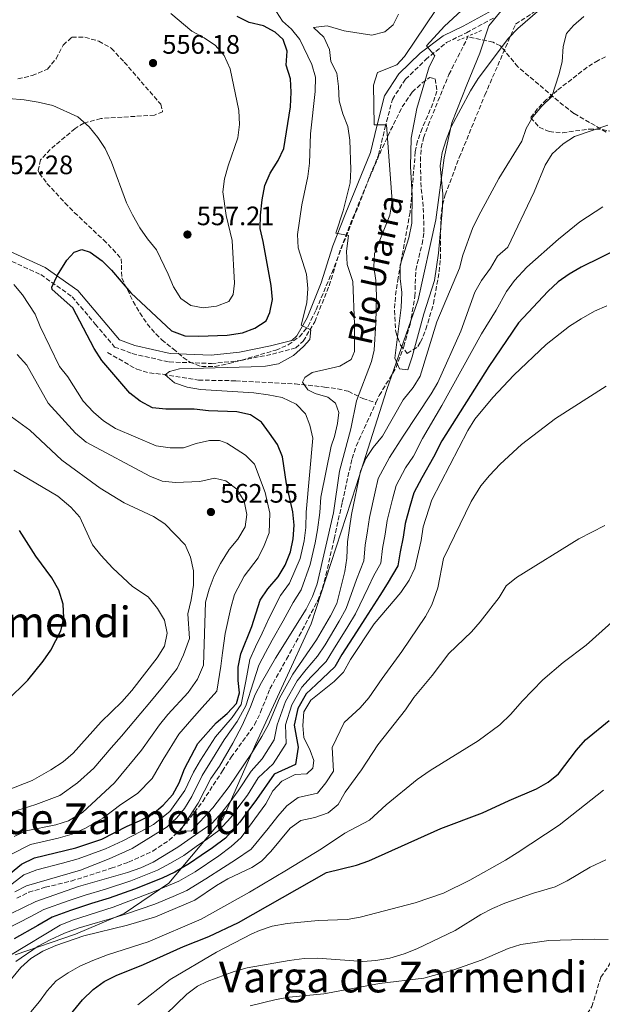
# Model space of a CAD drawing. Units: metres. Extents: x 566469 to 569906, y 4733379 to 4735726.
# Drawn here: x 568694 to 568913, y 4733967 to 4734336 of the extents above; entities that cross this region are included whole.
import ezdxf
from ezdxf.enums import TextEntityAlignment as Align

# ---------------------------------------------------------------- set-up
doc = ezdxf.new("R2010")
doc.units = ezdxf.units.M
doc.header["$MEASUREMENT"] = 0
doc.linetypes.add('DGN Style 2', pattern=[1.7399219301090239, 1.043953158065414, -0.6959687720436097])
doc.linetypes.add('DGN Style 3', pattern=[2.435890702152634, 1.739921930109024, -0.6959687720436097])
for name, color, linetype, lineweight in [('Barranco lineal', 142, 'DGN Style 3', 13), ('Camino', 7, 'DGN Style 3', 0), ('Cota de punto acotado terreno', 7, 'Continuous', 0), ('Curva de nivel directora', 30, 'Continuous', 30), ('Curva de nivel intermedia', 30, 'Continuous', 0), ('Límite de Concejo', 7, 'Continuous', 0), ('Margen derecho', 7, 'Continuous', 0), ('Pontón-alcantarilla (pasos de agua)', 1, 'DGN Style 2', 0), ('Punto acotado terreno (símbolo)', 7, 'Continuous', 0), ('Senda', 7, 'DGN Style 3', 0), ('Texto de Cauce (lineal) pequeño', 142, 'Continuous', 0), ('Texto de Área (paraje) menor', 7, 'Continuous', 0), ('Zona arbolada', 92, 'DGN Style 3', 0)]:
    doc.layers.add(name, color=color, linetype=linetype, lineweight=lineweight)
doc.styles.add('Style-Arial', font='arial.ttf')

# ---------------------------------------------------------------- blocks, each defined once
blk = doc.blocks.new('5PATER')
at = {"layer": 'Barranco lineal', "linetype": 'Continuous', "lineweight": 0}
h = blk.add_hatch(color=51, dxfattribs=at)
edge = h.paths.add_edge_path()
edge.add_ellipse((0, 0), major_axis=(-0.1095731443231308, -0.1110710700762829), ratio=0.9994222409660317, start_angle=0, end_angle=360)

msp = doc.modelspace()

# ---------------------------------------------------------------- linework, layer by layer
at = {"layer": 'Barranco lineal', "color": 142, "linetype": 'DGN Style 3', "lineweight": 13}
for points in [[(568827.8700000001, 4734192.24, 530.7200000000012), (568829.1299999999, 4734195, 530.7299999999959), (568835.4100000003, 4734205.449999999, 529.6999999999971), (568838.2699999996, 4734213.33, 529.6999999999971), (568840.7100000001, 4734221.619999999, 529.5), (568842.4699999997, 4734232.15, 528.8800000000047), (568842.8099999996, 4734242.02, 529.5), (568845.1600000003, 4734251.77, 529.1900000000023), (568845.9000000004, 4734256.279999999, 529.0899999999965), (568845.6299999999, 4734265.930000001, 529.2899999999936), (568844.8099999996, 4734273.100000001, 528.8800000000047), (568844.5300000003, 4734282.960000001, 528.0599999999977), (568844.8499999996, 4734287.930000001, 528.3999999999943), (568845.7199999997, 4734291.619999999, 528.679999999993), (568847.4699999997, 4734296.350000001, 528.6100000000006), (568855.2599999999, 4734315.430000001, 528.4400000000023), (568862.3899999997, 4734329.51, 528.6499999999943)], [(568914.2800000003, 4734293.789999999, 539.570000000007), (568902.1699999999, 4734300.850000001, 536.279999999999), (568898.2300000004, 4734303.82, 535.2899999999936), (568881.1299999999, 4734318.34, 530.9400000000023), (568874.5899999999, 4734326.15, 529.1300000000047), (568871.8300000001, 4734327.529999999, 528.8899999999994), (568862.3899999997, 4734329.51, 528.6499999999943)], [(568727.0899999999, 4734211.08, 546.8699999999953), (568738.1600000003, 4734204.810000001, 545.6399999999994), (568742.8899999997, 4734203.439999999, 545.1600000000036), (568747.9299999997, 4734202.930000001, 544.6699999999983), (568761.29, 4734200.74, 543.3800000000047), (568775.2599999999, 4734200.51, 542.1499999999943), (568797.5499999998, 4734199.300000001, 539.7299999999959), (568808.6100000005, 4734198.16, 538.8600000000006), (568813.5499999998, 4734197.439999999, 537.8399999999965), (568817.4900000002, 4734196.560000001, 536.3999999999943), (568822.9100000003, 4734193.84, 533.7299999999959), (568827.8700000001, 4734192.24, 530.7200000000012)], [(568693.0999999996, 4734006.32, 536.1900000000023), (568697.5599999996, 4734008.57, 536.0899999999965), (568703.7699999996, 4734010.460000001, 536.0599999999977), (568713.4900000002, 4734012.789999999, 536.0800000000017), (568728.5300000003, 4734017.58, 535.6999999999971), (568735.0300000003, 4734019.9, 535.5899999999965), (568744.1200000001, 4734024.060000001, 535.5), (568750.2999999998, 4734028.109999999, 535.3099999999977), (568753.9500000002, 4734031.52, 535.0800000000017), (568756.79, 4734034.76, 534.8399999999965), (568762.8499999996, 4734042.680000001, 534.070000000007), (568770.2699999996, 4734054.109999999, 533.3099999999977), (568773.5599999996, 4734059.27, 533.1999999999971), (568782.3300000001, 4734071.430000001, 533.6000000000058), (568784.5800000001, 4734076.16, 533.679999999993), (568788.0499999998, 4734084.949999999, 533.6100000000006), (568794.3099999996, 4734096.01, 532.1699999999983), (568799.0999999996, 4734104.77, 531.5800000000017), (568806.0199999996, 4734118.119999999, 531.9600000000064), (568807.8099999996, 4734122.800000001, 531.8899999999994), (568809.1200000001, 4734127.630000001, 531.7899999999936), (568812.1500000004, 4734141.100000001, 531.3500000000058), (568815.25, 4734154.949999999, 530.320000000007), (568818.9000000004, 4734171.289999999, 530.7299999999959), (568820.4500000002, 4734176.01, 530.6699999999983), (568827.8700000001, 4734192.24, 530.7200000000012)]]:
    msp.add_polyline3d(points, dxfattribs=at)
at = {"layer": 'Camino', "color": 7, "linetype": 'DGN Style 3', "lineweight": 0}
msp.add_polyline3d([(568688.9999999992, 4734246.330000001, 550.4499999999971), (568702.1099999986, 4734240.32, 550.0399999999936), (568713.85, 4734232.03, 549.0099999999948), (568722.5599999982, 4734221.790000001, 547.5700000000071), (568729.7899999992, 4734213.160000001, 546.75), (568736.4299999997, 4734210.680000001, 546.9600000000064), (568750.2899999979, 4734207.570000002, 546.1300000000048), (568766.1199999996, 4734206.990000002, 545.7200000000012), (568777.1900000006, 4734208.120000001, 545.929999999993), (568789.0399999992, 4734210.51, 545.7200000000012), (568797.8099999978, 4734212.810000002, 545.7200000000012), (568800.6099999985, 4734215.36, 545.7200000000012), (568804.9299999991, 4734222.670000002, 544.0800000000019), (568810.3000000003, 4734236.180000002, 542.0299999999991), (568814.640000001, 4734250.060000001, 540.3800000000047), (568819.2399999987, 4734261.7, 538.7400000000054), (568828.8500000001, 4734285.189999999, 536.070000000007), (568831.2399999973, 4734295.320000002, 534.6300000000048), (568834.02, 4734306.08, 533.6100000000008), (568838.9400000018, 4734313.619999999, 532.1699999999983), (568846.5399999992, 4734321.02, 530.529999999999), (568854.3700000013, 4734327.41, 529.2899999999937), (568861.8700000005, 4734331.109999999, 528.6799999999931), (568872.6000000016, 4734336.960000001, 528.8800000000047)], dxfattribs=at)
at = {"layer": 'Curva de nivel directora', "color": 30, "linetype": 'Continuous', "lineweight": 30, "flags": 128}
for points, elevation in [([(568744.0699999996, 4734190.4), (568739.4000000004, 4734192.800000001), (568735.4799999997, 4734195.91), (568724.97, 4734208.08), (568722.1499999992, 4734212.58), (568714.1799999987, 4734227.910000001), (568706.4099999992, 4734234.810000001), (568706.2900000006, 4734235.630000001), (568708.3099999991, 4734240.090000001), (568711.8499999995, 4734245.800000002), (568714.5999999987, 4734248.79), (568717.4699999987, 4734249.750000001), (568720.589999999, 4734248.760000001), (568725.1299999988, 4734245.52), (568728.6899999994, 4734242.010000001), (568735.9, 4734233.440000001), (568751.1599999996, 4734219.180000001), (568756.1299999984, 4734217.380000001), (568761.2200000002, 4734217.250000001), (568772.0499999997, 4734217.66), (568777.7299999992, 4734218.520000001), (568782.4599999988, 4734220.199999999), (568786.6099999996, 4734222.980000001), (568788.02, 4734226.150000002), (568789.0100000001, 4734231.050000002), (568788.5999999989, 4734236.210000004), (568785.5900000003, 4734252.740000002), (568784.3799999988, 4734257.600000001), (568784.5300000008, 4734262.690000001), (568785.15, 4734268.420000002), (568786.2000000007, 4734273.83), (568788.2199999989, 4734278.41), (568791.1899999996, 4734283.130000001), (568793.2500000005, 4734287.7), (568795.8099999996, 4734303.29), (568796.0599999999, 4734308.779999999), (568795.7400000005, 4734313.770000001), (568794.2299999993, 4734318.9), (568794.5499999991, 4734324.16), (568793.02, 4734328.560000001), (568790.0400000006, 4734331.300000002), (568785.6399999995, 4734333.670000001), (568780.3099999987, 4734334.930000002), (568775.8099999991, 4734337.16)], 550.0000000000001), ([(568919.349999998, 4734250.27), (568904.9400000002, 4734243.07), (568900.349999999, 4734240.52), (568896.2699999998, 4734237.630000002), (568892.3299999991, 4734234.02), (568881.35, 4734222.27), (568870.1699999997, 4734205.810000001), (568852.6399999991, 4734177.970000001), (568849.4099999992, 4734171.79), (568845.0700000008, 4734164.070000002), (568842.1399999983, 4734158.5), (568840.5899999992, 4734153.28), (568838.8500000002, 4734146.900000001), (568838.0799999991, 4734141.800000001), (568836.9799999994, 4734136.310000001), (568836.11, 4734131.109999999), (568832.1200000001, 4734124.270000001), (568829.2799999992, 4734119.920000001), (568823.7000000002, 4734111.189999999), (568820.6, 4734106.270000001), (568815.0999999992, 4734097.800000001), (568812.4900000007, 4734093.17), (568805.459999999, 4734086.570000002), (568801.7199999995, 4734083.08), (568798.5299999998, 4734077.600000001), (568797.1900000009, 4734071.300000001), (568798.6999999997, 4734063.070000002), (568797.6699999992, 4734056.58), (568789.73, 4734052.850000001), (568783.0899999992, 4734043.390000002), (568779.8100000002, 4734038.970000001), (568776.8199999996, 4734034.920000001), (568771.4199999992, 4734028.91), (568766.5800000001, 4734025.300000001), (568762.2999999998, 4734022.37), (568757.8699999996, 4734019.320000002), (568752.3499999987, 4734016.17), (568747.5999999989, 4734013.83), (568737.23, 4734009.690000001), (568727.7999999997, 4734006.390000002), (568721.1399999988, 4734004.350000001), (568713.2099999984, 4734001.800000003), (568706.3399999997, 4733999.230000001), (568700.9500000008, 4733996.150000001), (568692.0700000003, 4733991.17)], 550.0000000000001), ([(568690.7200000003, 4734015.780000002), (568694.7999999997, 4734019.189999999), (568699.7100000002, 4734021.490000002), (568715.2600000004, 4734025.310000001), (568725.0199999993, 4734028.570000002), (568734.4600000005, 4734033.440000001), (568739.1799999991, 4734035.390000001), (568743.8300000004, 4734037.810000001), (568747.97, 4734041.289999999), (568751.629999999, 4734045.230000001), (568753.9600000003, 4734049.65), (568756.0700000003, 4734054.850000001), (568761.0500000003, 4734064.420000001), (568767.9399999991, 4734072.190000001), (568771.9800000003, 4734075.630000004), (568775.5099999997, 4734079.430000001), (568776.6799999987, 4734083.370000001), (568776.2099999993, 4734088), (568776.1899999991, 4734093), (568777.1399999991, 4734098.100000001), (568781.2299999995, 4734108.34), (568784.3599999987, 4734118.210000001), (568787.3099999992, 4734122.490000002), (568791.2099999996, 4734127.000000002), (568793.8200000003, 4734131.26), (568795.7600000004, 4734136.26), (568796.8600000001, 4734141.240000002), (568797.1299999984, 4734146.289999999), (568796.65, 4734151.330000001), (568794.2699999996, 4734161.83), (568792.8599999992, 4734171.92), (568790.8899999999, 4734176.630000002), (568787.9399999996, 4734180.9), (568784.8700000006, 4734184.920000002), (568780.749999999, 4734187.77), (568775.6699999984, 4734188.84), (568765.0899999993, 4734189.220000003), (568759.6100000008, 4734189.87), (568749.0400000006, 4734189.91), (568744.0699999996, 4734190.4)], 550.0000000000001), ([(568689.3899999983, 4734080.42), (568697.2000000001, 4734088.230000001), (568702.9899999992, 4734095.330000001), (568705.8300000001, 4734099.420000002), (568709.61, 4734106.630000004), (568710.7299999996, 4734111.5), (568710.4900000005, 4734116.699999999), (568708.9100000003, 4734121.99), (568706.219999999, 4734126.59), (568700.2099999987, 4734134.710000001), (568694.1400000001, 4734144.300000002)], 575.0000000000002), ([(568710.3999999989, 4733959.270000001), (568717.7100000001, 4733968.279999999), (568721.7800000004, 4733972.160000001), (568725.8699999985, 4733975.100000001), (568730.339999999, 4733977.350000001), (568740.5999999985, 4733981.460000002), (568755.659999999, 4733988.199999999), (568765.1899999998, 4733992.050000003), (568776.2800000008, 4733997.260000001), (568809.2899999999, 4734015.950000001), (568820.5199999996, 4734018.7), (568825.2400000002, 4734020.350000001), (568852.1699999997, 4734032.520000001), (568867.9000000008, 4734038.340000001), (568877.8699999999, 4734043.07), (568888.1099999992, 4734047.4), (568892.4799999989, 4734049.939999999), (568896.3700000005, 4734053.080000003), (568903.19, 4734061.960000002), (568906.4800000001, 4734065.720000002), (568915.4000000008, 4734073.070000002)], 575.0000000000001)]:
    msp.add_lwpolyline(points, dxfattribs=dict(at, elevation=elevation))
at = {"layer": 'Curva de nivel intermedia', "color": 30, "linetype": 'Continuous', "lineweight": 0, "flags": 128}
for points, elevation in [([(568867.8400000005, 4734346.76), (568853.5599999999, 4734333.579999999), (568846.8400000011, 4734326.21), (568849.9099999999, 4734322.390000001), (568847.8100000012, 4734318.289999999), (568843.2600000004, 4734302.609999998), (568841.0700000019, 4734291.509999999), (568840.7800000014, 4734280.930000001)], 530.0000000000001), ([(568840.7800000014, 4734280.930000001), (568841.4200000007, 4734270.130000001), (568841.3800000005, 4734259.609999998), (568840.2500000016, 4734254.119999998), (568836.9700000006, 4734243.820000002), (568836.9800000016, 4734238.820000002), (568837.6000000008, 4734233.579999999), (568837.3500000006, 4734227.989999999), (568834.9200000007, 4734208.999999999), (568836.6500000008, 4734204.940000001), (568839.8300000015, 4734204.56), (568841.4400000008, 4734209.449999998), (568845.8300000007, 4734225.67), (568849.8000000004, 4734238.180000001), (568851.3899999995, 4734248.439999999), (568852.8400000002, 4734265.509999999), (568852.980000001, 4734270.569999999), (568852.0199999999, 4734281.17), (568852.7500000009, 4734286.140000001), (568854.1600000013, 4734290.939999999), (568856.0499999999, 4734295.769999999), (568863.3400000011, 4734309.31), (568866.1700000009, 4734313.960000001), (568877.6600000019, 4734329.050000001), (568881.0599999994, 4734332.689999999), (568893.9500000019, 4734343.899999999)], 530.0000000000001), ([(568689.7700000004, 4734010.460000001), (568695.7800000008, 4734015.119999999), (568700.64, 4734016.960000001), (568710.3000000005, 4734019.55), (568716.1499999999, 4734021.119999998), (568726.3899999993, 4734024.850000001), (568732.9299999995, 4734027.92), (568739.9200000011, 4734031.499999999), (568744.3700000015, 4734034.029999999), (568750.5800000007, 4734038.890000001), (568756.2000000001, 4734046.79), (568759.3499999993, 4734053.640000001), (568761.9700000011, 4734058.17), (568767.6399999995, 4734066.96), (568773.8600000001, 4734074.159999999), (568777.2599999999, 4734078.999999999), (568779.0900000005, 4734087.749999999), (568780.55, 4734095.92), (568782.7300000016, 4734100.640000001), (568785.1100000021, 4734105.79), (568787.8800000014, 4734111.8), (568792.0800000012, 4734119.909999999), (568795.480000001, 4734124.529999999), (568799.490000001, 4734133.880000002), (568800.9600000017, 4734140.449999998), (568801.5100000015, 4734145.449999998), (568801.7400000017, 4734151.199999999), (568804.1900000015, 4734178.999999999), (568803.0400000004, 4734183.869999999), (568801.44, 4734188.08), (568797.9900000012, 4734191.689999999), (568792.7200000006, 4734194.17), (568787.3700000017, 4734195.230000001), (568782.1000000013, 4734195.949999998), (568762.0700000017, 4734197.210000001), (568756.9900000012, 4734198.140000001), (568752.2600000015, 4734199.679999999), (568748.7900000003, 4734202.689999999), (568750.3700000006, 4734204.02), (568754.1799999994, 4734204.929999999), (568781.0900000009, 4734205.689999999), (568786.4000000017, 4734206.04), (568791.3300000003, 4734206.8), (568796.9900000021, 4734210.039999999), (568800.7400000005, 4734213.390000002), (568803.0100000014, 4734216), (568803.4500000017, 4734219.649999999), (568799.8300000007, 4734221.359999999), (568801.9600000008, 4734229.699999999), (568802.2800000005, 4734235.100000001), (568801.8500000013, 4734240.54), (568798.6799999997, 4734250.350000001), (568798.4900000019, 4734255.350000001), (568800.0499999997, 4734266.539999999), (568802.3000000005, 4734277.179999999), (568802.9700000011, 4734282.13), (568803.3399999999, 4734293.100000001), (568805.1100000002, 4734309.039999999), (568805.230000001, 4734314.359999998), (568803.7900000014, 4734319.140000001), (568799.3099999998, 4734328.53), (568796.1200000002, 4734332.380000001), (568792.8600000015, 4734335.42), (568789.4100000003, 4734340.640000001)], 545), ([(568781.12, 4734060.65), (568772.7900000017, 4734048.300000001), (568766.6200000005, 4734040.24), (568758.5100000012, 4734031.529999998), (568754.3400000003, 4734031.619999999), (568761.1900000012, 4734042.029999998), (568765.9200000007, 4734051.220000001), (568769.1399999994, 4734055.930000001), (568774.1900000009, 4734064.56), (568777.6100000007, 4734071.220000001), (568780.7700000014, 4734078.140000001), (568782.5100000004, 4734082.83), (568784.8600000016, 4734087.26), (568790.2199999995, 4734096.449999998), (568801.620000001, 4734114.75), (568804.0400000018, 4734119.599999999), (568805.8400000011, 4734124.259999999), (568811.9100000019, 4734150.92), (568814.1800000005, 4734166.529999998), (568818.5000000012, 4734182.480000001), (568820.5599999997, 4734192.970000001), (568826.2300000004, 4734207.720000001), (568827.1600000003, 4734212.01), (568827.8100000006, 4734222.260000001), (568828.060000001, 4734232.380000001), (568827.7700000005, 4734238.15), (568827.0199999994, 4734243.249999999), (568827.3300000001, 4734248.24), (568833.030000002, 4734262.67), (568833.9999999999, 4734267.930000001), (568831.7900000016, 4734296.569999999), (568827.1400000001, 4734296.5), (568826.9300000002, 4734311.38), (568828.4000000008, 4734316.17), (568835.6699999997, 4734319.029999998), (568838.610000001, 4734322.140000001), (568850.4300000007, 4734339.779999999)], 535), ([(568689.9500000014, 4734306.369999998), (568695.8700000001, 4734305.960000001), (568701.1500000019, 4734305.099999999), (568706.57, 4734303.769999999), (568716.0499999993, 4734299.52), (568720.1900000012, 4734295.74), (568723.5400000017, 4734291.789999999), (568726.3100000012, 4734287.630000001), (568728.6900000017, 4734282.470000001), (568734.3200000019, 4734267.319999999), (568736.47, 4734262.8), (568739.2400000016, 4734257.930000001), (568742.1299999994, 4734253.709999999), (568745.5200000004, 4734249.659999999), (568749.9500000004, 4734240.49), (568751.8400000014, 4734235.689999999), (568754.5900000005, 4734231.330000001), (568758.3600000015, 4734228.74), (568762.9700000003, 4734227.929999999), (568768.0000000016, 4734228.470000001), (568772.6399999997, 4734230.31), (568774.3400000007, 4734232.890000001), (568774.8200000012, 4734237.149999999), (568773.9699999996, 4734253.15), (568771.6100000015, 4734262.55), (568770.4300000013, 4734271.359999998), (568771.0900000007, 4734276.32), (568772.4299999997, 4734281.180000001), (568776.0500000007, 4734291.720000001), (568776.6400000007, 4734296.679999999), (568776.4400000017, 4734301.96), (568773.1700000018, 4734317.56), (568770.940000001, 4734322.539999999), (568767.7000000001, 4734326.349999999), (568763.4400000019, 4734329.189999999), (568758.7999999995, 4734331.67), (568750.8400000001, 4734338.34)], 555.0000000000001), ([(568905.8499999997, 4734337.23), (568901.9699999995, 4734333.82), (568899.3299999997, 4734330.81), (568898.0800000003, 4734325.970000001), (568897.7300000016, 4734320.220000001), (568896.5600000004, 4734315.349999999), (568893.8300000012, 4734307.199999999), (568890.1000000007, 4734303.529999999), (568886.6800000009, 4734299.49), (568884.1900000009, 4734295.119999998), (568882.5900000005, 4734290.390000001), (568873.9600000004, 4734276.339999998), (568866.3499999996, 4734262.220000001), (568864.0899999999, 4734257.689999998), (568860.450000001, 4734247.649999999), (568859.2199999995, 4734242.810000001), (568850.7000000011, 4734222.640000001), (568844.4000000001, 4734202.26), (568841.860000001, 4734198.02), (568838.05, 4734193.33), (568830.360000001, 4734179.779999998), (568826.8400000005, 4734175.51), (568824.1100000015, 4734171.32), (568822.0300000005, 4734166.529999998), (568818.6599999998, 4734150.369999998), (568817.2000000003, 4734140.029999998), (568816.9700000001, 4734133.899999999), (568816.1299999997, 4734128.970000001), (568813.1500000001, 4734116.95), (568810.8500000001, 4734112.27), (568805.5999999996, 4734103.269999999), (568796.65, 4734090.439999999), (568791.67, 4734081.369999998), (568787.5199999993, 4734071.539999997), (568785.0800000008, 4734067.080000001), (568781.12, 4734060.65)], 535), ([(568836.290000001, 4734338.119999999), (568834.3200000017, 4734334.100000001), (568831.2300000004, 4734331.449999999), (568826.350000001, 4734330.170000001), (568816, 4734331.829999999), (568809.5700000017, 4734333.669999998), (568804.4100000006, 4734333.060000001), (568808.3300000011, 4734329.46), (568810.4800000013, 4734324.810000001), (568810.9400000018, 4734320.239999999), (568813.2199999995, 4734315.930000001), (568813.8300000018, 4734310.970000001), (568814.0199999996, 4734305.519999999), (568815.400000001, 4734300.710000001), (568817.35, 4734295.850000001), (568818.100000001, 4734290.82), (568818.480000001, 4734279.800000001), (568818.2100000005, 4734274.800000001), (568815.5500000007, 4734264.289999999), (568812.8200000017, 4734255.869999998), (568817.6300000016, 4734254.99), (568816.7599999999, 4734249.13), (568817.1199999999, 4734244.140000001), (568819.2499999999, 4734237.730000001), (568819.7700000008, 4734221.789999999), (568819.8600000001, 4734211.489999999), (568818.6300000009, 4734208.51), (568814.3600000016, 4734205.949999998), (568803.9900000005, 4734203.579999999), (568801.1500000017, 4734201.75), (568800.2500000009, 4734199.970000002), (568802.2900000016, 4734197.13), (568805.0800000011, 4734195.769999999), (568809.7700000005, 4734194.31), (568812.7300000021, 4734192.11), (568813.9000000011, 4734188.569999999), (568813.4899999999, 4734184.48), (568812.3400000011, 4734179.57), (568811.0300000012, 4734175.970000001), (568807.2000000001, 4734156.859999999)], 540.0000000000001), ([(568700.2100000009, 4734005.119999999), (568716.2800000019, 4734010.689999999), (568734.5800000012, 4734016.020000001), (568739.6600000019, 4734017.789999999), (568744.2300000006, 4734019.82), (568753.5600000002, 4734025.539999997), (568765.1200000006, 4734033.67), (568766.4200000014, 4734034.539999999), (568770.02, 4734038.470000001), (568773.1000000001, 4734042.539999999), (568776.2200000006, 4734046.66), (568781.0199999994, 4734054.039999999), (568785.2300000004, 4734058.689999999), (568789.6200000005, 4734065.739999999), (568790.7400000002, 4734071.459999999), (568793.9500000001, 4734080.109999999), (568798.3399999999, 4734087.98), (568801.7400000017, 4734092.230000001), (568805.9900000008, 4734097.169999998), (568808.7600000004, 4734101.449999999), (568814.1000000001, 4734110.269999999), (568816.6700000005, 4734115.03), (568820.5100000006, 4734125.949999998), (568823.3499999993, 4734132.970000001), (568823.7900000018, 4734138.789999997), (568824.6700000003, 4734144.21), (568825.39, 4734149.21), (568827.5400000003, 4734158.849999999), (568828.7300000016, 4734163.849999999), (568832.9200000003, 4734171.699999998), (568838.1200000015, 4734179.77), (568848.6100000013, 4734195.560000001), (568851.1300000004, 4734199.890000001), (568859.7699999993, 4734219.16), (568865.0100000009, 4734233.710000001), (568867.4699999995, 4734238.07), (568870.8200000001, 4734242.699999999), (568873.5200000001, 4734247.279999998), (568877.2999999998, 4734250.58), (568887.2500000009, 4734271.430000001), (568891.3400000012, 4734281.449999998), (568894.0400000013, 4734285.65), (568898.1200000006, 4734289.45), (568902.3600000007, 4734292.099999999), (568914.8900000011, 4734296.449999998)], 540.0000000000001), ([(568830.3800000012, 4734137.55), (568831.3700000013, 4734143.01), (568832.1200000001, 4734148.05), (568834.0700000015, 4734156.060000001), (568835.4400000017, 4734161.169999998), (568839, 4734167.880000001), (568841.9100000003, 4734172.239999999), (568845.3800000014, 4734178.869999999), (568852.5700000019, 4734191.189999999), (568867.4400000004, 4734218.069999999), (568873.0400000018, 4734226.980000001), (568876.8900000008, 4734234.02), (568879.8500000001, 4734238.07), (568884.5100000005, 4734243.119999999), (568896.3300000002, 4734253.619999997), (568904.3800000013, 4734260.16), (568913.0200000004, 4734265.8)], 545), ([(568691.1600000006, 4734022.929999999), (568698.1800000013, 4734026.57), (568708.5800000017, 4734028.880000002), (568713.8800000013, 4734030.33), (568718.8500000001, 4734032.679999999), (568725.4200000014, 4734036.359999998), (568732.1200000005, 4734041.51), (568738.4000000012, 4734045.619999998), (568743.8900000008, 4734051.26), (568748.0100000004, 4734058.350000001), (568753.8600000021, 4734067.939999999), (568758.7900000005, 4734073.59), (568762.6600000019, 4734077.859999998), (568768.1900000017, 4734083.999999999), (568769.6700000013, 4734093.369999998), (568770.2300000002, 4734098.42), (568771.3299999998, 4734105.74), (568773.3500000006, 4734115.289999999), (568774.8300000002, 4734120.249999999), (568778.4300000012, 4734127.25), (568783.6500000001, 4734134.050000001), (568785.9300000002, 4734138.680000001), (568787.820000001, 4734143.499999999), (568788.0600000002, 4734150.84), (568786.3300000002, 4734158.569999999), (568782.3200000003, 4734169.159999999), (568778.8800000004, 4734172.65), (568771.9500000012, 4734177.069999999), (568769.2100000009, 4734178.149999999), (568765.4400000002, 4734178.039999999), (568760.4300000012, 4734176.96), (568755.6900000003, 4734175.34), (568750.6900000002, 4734175.289999999), (568745.3700000005, 4734176.130000001), (568730.110000001, 4734182.57), (568725.5800000002, 4734185.470000001), (568721.8200000006, 4734188.76), (568717.9500000015, 4734192.84), (568712.1900000015, 4734201.929999999), (568709.1300000015, 4734205.880000001), (568701.9000000008, 4734220.890000001), (568699.9500000017, 4734225.550000001), (568695.28, 4734232.810000001), (568691.9699999997, 4734236.57)], 555.0000000000001), ([(568768.9400000004, 4734022.259999999), (568773.5499999995, 4734025.759999999), (568777.2599999999, 4734029.109999999), (568786.5300000013, 4734041.759999998), (568789.1199999996, 4734046.66), (568792.5900000009, 4734050.25), (568797.5700000009, 4734052.829999999), (568801.8700000015, 4734053.079999999), (568804.2300000017, 4734055.17), (568804.5600000003, 4734057.999999999), (568803.2400000015, 4734061.740000002), (568800.8099999997, 4734066.649999999), (568800.4200000007, 4734071.220000001), (568800.8099999997, 4734076.350000001), (568803.4100000014, 4734080.619999999), (568812.2000000002, 4734087.630000001), (568815.7400000007, 4734091.179999998), (568818.2599999999, 4734095.98), (568827.2200000006, 4734109.27), (568837.1800000005, 4734121.060000001), (568840.3600000013, 4734125.66), (568842.4900000015, 4734130.189999999), (568844.7900000013, 4734140.600000001), (568845.5900000016, 4734145.739999999), (568848.8500000006, 4734155.819999999), (568862.4100000013, 4734181.890000001), (568865.0199999998, 4734186.16), (568871.6800000005, 4734194.27), (568879.610000001, 4734202.630000001), (568891.7999999995, 4734214.149999999), (568900.5000000009, 4734220.939999999), (568904.8600000018, 4734223.749999999), (568909.9000000021, 4734226.59), (568914.4500000008, 4734228.680000001)], 555.0000000000001), ([(568692.0999999995, 4734029.539999999), (568696.6400000014, 4734031.66), (568707.7400000012, 4734033.890000001), (568712.510000001, 4734035.350000001), (568717.7100000001, 4734038.470000001), (568729.7800000003, 4734049.590000001), (568739.9400000012, 4734061.859999999), (568746.6700000013, 4734071.470000001), (568749.8299999997, 4734075.34), (568757.3800000001, 4734083.539999999), (568760.8700000015, 4734088.569999999), (568763.1500000014, 4734093.749999999), (568763.9600000004, 4734117.470000001), (568765.3100000005, 4734122.279999998), (568767.2100000004, 4734127.300000001), (568769.5400000017, 4734131.999999999), (568772.8299999997, 4734137.240000002), (568776.0900000008, 4734141.099999999), (568778.790000001, 4734145.759999999), (568779.4600000015, 4734150.359999999), (568778.3799999997, 4734155.31), (568775.7000000019, 4734159.81), (568771.5700000012, 4734162.930000001), (568767.2300000006, 4734164.019999999), (568761.8100000003, 4734162.720000001), (568752.6000000013, 4734162.390000001), (568747.6200000013, 4734162.850000001), (568742.980000001, 4734164.760000001), (568719.0900000016, 4734177.449999999), (568715.1200000017, 4734180.8), (568704.8100000009, 4734192.159999999), (568696.8300000012, 4734206.34), (568693.2100000003, 4734210.409999999)], 560), ([(568692.6900000017, 4733982.66), (568701.0800000004, 4733988.349999999), (568705.6600000003, 4733990.699999998), (568710.9500000009, 4733993.26), (568716.1400000011, 4733995.180000001), (568723.3400000005, 4733997.289999999), (568728.5799999998, 4733998.789999999), (568734.2400000015, 4734000.510000001), (568744.8899999999, 4734004.149999999), (568751.8000000011, 4734007.06), (568756.8600000015, 4734009.189999999), (568764.0000000007, 4734013.640000001), (568770.6100000001, 4734017.92), (568775.1800000012, 4734020.739999998), (568781.1, 4734024.710000001), (568787.3899999997, 4734032.470000002), (568791.0900000011, 4734037.179999999), (568794.4300000005, 4734041.07), (568798.6500000005, 4734044.15), (568805.8800000013, 4734045.730000001), (568809.0700000009, 4734049.590000001), (568811.9000000006, 4734054.060000001), (568811.4600000003, 4734062.880000001), (568815.990000001, 4734072.289999999), (568821.9299999999, 4734077.749999999), (568825.2600000004, 4734081.48), (568830.1599999998, 4734088.84), (568837.6000000008, 4734098.890000001), (568846.4499999998, 4734112.06), (568848.79, 4734116.470000001), (568851.060000001, 4734122.830000001), (568853.2500000015, 4734133.869999998), (568863.6600000008, 4734155.149999999), (568867.2200000014, 4734161.119999999), (568870.4500000012, 4734164.939999999), (568874.4299999998, 4734169.180000001), (568882.5400000013, 4734176.630000002), (568895.2900000007, 4734186.390000001), (568914.2400000007, 4734198.529999999)], 560), ([(568693.1000000008, 4734039.250000001), (568700.2100000009, 4734041.550000001), (568709.2099999997, 4734044.930000001), (568715.9199999997, 4734049.699999998), (568722.0199999996, 4734055.189999999), (568728.5400000018, 4734062.76), (568732.3300000004, 4734067.17), (568739.5900000003, 4734075.789999999), (568743.0300000003, 4734079.789999999), (568747.8000000002, 4734085.579999999), (568753.3300000001, 4734092.529999998), (568755.6800000013, 4734097.630000001), (568757.8400000005, 4734103.779999998), (568757.3200000019, 4734113.009999999), (568758.5800000004, 4734118.289999999), (568759.440000001, 4734123.77), (568759.4600000011, 4734129.17), (568758.2499999997, 4734134.319999999), (568756.2500000015, 4734138.899999999), (568748.6500000019, 4734146.850000001), (568744.4400000006, 4734149.539999999), (568733.4400000013, 4734154.74), (568724.3500000008, 4734160.220000001), (568709.9600000008, 4734170.689999998), (568698.0000000002, 4734181.980000001), (568689.7700000004, 4734187.99)], 565.0000000000001), ([(568689.5500000013, 4734046.850000001), (568698.8800000009, 4734050.470000001), (568705.9000000017, 4734054.51), (568710.4600000014, 4734057.529999999), (568714.2600000012, 4734060.789999999), (568724.7100000007, 4734072.480000001), (568732.5100000015, 4734080.099999999), (568736.2400000021, 4734084.24), (568745.7900000007, 4734096.5), (568748.4900000008, 4734100.949999998), (568749.500000001, 4734105.820000002), (568748.5500000011, 4734110.710000002), (568745.8700000012, 4734115.079999999), (568742.3799999999, 4734119.429999999), (568736.4800000011, 4734123.369999999), (568729.1900000002, 4734130.199999998), (568724.5800000011, 4734135.019999999), (568721.5200000011, 4734138.98), (568716.6999999998, 4734149.34), (568713.4299999997, 4734153.109999998), (568708.5300000003, 4734157.25), (568691.9699999997, 4734167.020000001)], 570.0000000000001), ([(568807.2000000001, 4734156.859999999), (568806.8300000012, 4734151.060000001), (568805.9000000014, 4734144.609999998), (568805.060000001, 4734139.670000001), (568803.2200000014, 4734131.51), (568799.7600000014, 4734122.06), (568796.8500000011, 4734117.33), (568793.0100000012, 4734110.49), (568788.9800000011, 4734103.239999999), (568786.470000001, 4734098.55), (568783.9600000009, 4734093.749999999), (568781.9699999995, 4734087.510000001), (568779.01, 4734078.569999999), (568775.730000001, 4734072.689999999), (568770.9200000009, 4734065.76), (568765.5499999997, 4734057.05), (568762.6399999995, 4734052.429999999), (568758.7400000015, 4734044.499999999), (568756.0500000002, 4734040.010000001), (568753.1800000002, 4734036.49), (568749.51, 4734033.100000001), (568736.4100000019, 4734024.99), (568727.7500000006, 4734021.140000001), (568717.0500000007, 4734016.930000001), (568696.7599999999, 4734011.039999999), (568692.3000000007, 4734008.800000001)], 540.0000000000001), ([(568691.1300000015, 4733976.070000002), (568694.6400000008, 4733980.34), (568698.2999999998, 4733983.74), (568702.8600000018, 4733986.529999999), (568707.7400000012, 4733988.65), (568718.250000001, 4733992.180000001), (568734.5900000002, 4733996.270000001), (568745.1000000001, 4733999.429999999), (568759.8400000011, 4734005.58), (568767.9700000006, 4734011.08), (568772.290000001, 4734013.579999999), (568781.3500000002, 4734017.9), (568784.9500000011, 4734020.31), (568788.4100000011, 4734023.92), (568795.6399999997, 4734032.599999999), (568799.7400000013, 4734035.48), (568804.9600000004, 4734036.630000001), (568809.8900000012, 4734038.380000001), (568813.7500000015, 4734041.56), (568816.2700000005, 4734046.099999999), (568822.4999999999, 4734054.529999998), (568828.5599999995, 4734063.949999999), (568838.9599999997, 4734077.039999999), (568842.0599999999, 4734081.699999999), (568848.9700000011, 4734089.970000002), (568855.2300000018, 4734098.119999998), (568863.73, 4734106.279999999), (568866.9800000022, 4734110.079999999), (568874.1300000004, 4734119.23), (568876.7000000008, 4734123.609999998), (568880.6100000001, 4734126.74), (568903.9499999998, 4734141.210000001), (568913.7700000014, 4734146.199999999)], 565.0000000000001), ([(568689.1199999999, 4733994.759999999), (568698.3300000011, 4733999.550000002), (568703.280000002, 4734002.17), (568712.3800000014, 4734005.42), (568718.7100000015, 4734007.52), (568726.3899999993, 4734009.8), (568735.9100000013, 4734012.859999999), (568745.9100000014, 4734016.82), (568750.8300000011, 4734019.55), (568755.7199999995, 4734022.429999999), (568760.4400000002, 4734025.720000001), (568764.6199999999, 4734028.619999997), (568768.9200000004, 4734031.720000001), (568773.4199999998, 4734036.689999999), (568776.4599999996, 4734040.75), (568779.6600000004, 4734045.029999998), (568783.7199999995, 4734051.58), (568789.3400000011, 4734056.740000002), (568794.16, 4734064.41), (568793.97, 4734071.380000001), (568796.240000001, 4734078.859999998), (568800.0300000019, 4734085.53), (568803.5999999992, 4734089.399999999), (568809.2400000008, 4734095.17), (568811.9299999997, 4734099.619999998), (568817.35, 4734108.269999999), (568820.1900000009, 4734113.109999999), (568824.9000000005, 4734122.940000001), (568827.0700000008, 4734127.48), (568829.7300000007, 4734132.039999999), (568830.3800000012, 4734137.55)], 545), ([(568698.3600000001, 4733963.750000001), (568701.6000000011, 4733967.57), (568704.4700000011, 4733971.660000001), (568707.9000000021, 4733975.3), (568712.3600000013, 4733978.409999999), (568716.7300000011, 4733980.84), (568721.5800000015, 4733982.970000001), (568727.1100000013, 4733985.09), (568742.390000001, 4733989.96), (568762.2200000016, 4733998.53), (568780.4200000004, 4734008.609999998), (568794.35, 4734016.890000001), (568807.4700000006, 4734024.880000001), (568816.180000001, 4734030.819999999), (568825.4300000002, 4734035.609999999), (568831.6999999998, 4734041.42), (568843.3300000017, 4734050.92), (568848.170000001, 4734054.269999999), (568866.1700000009, 4734065.409999999), (568874.3600000006, 4734071.41), (568878.4599999998, 4734075.349999999), (568882.7200000001, 4734080.289999999), (568890.4400000004, 4734088.310000001), (568898.1600000008, 4734094.770000001), (568906.7700000008, 4734101.289999999), (568918.7400000001, 4734111.999999999)], 570.0000000000001), ([(568487.0700000008, 4734078.909999999), (568500.8100000004, 4734071.48), (568519.5500000002, 4734065.82), (568523.8100000004, 4734064.01), (568533.4700000009, 4734059.119999999), (568537.4000000003, 4734056.019999999), (568541.1700000011, 4734052.239999999), (568544.610000001, 4734048.609999999), (568551.2400000006, 4734040.050000001), (568559.3400000008, 4734032.399999999), (568570.3600000005, 4734020.640000001), (568574.3700000002, 4734017.25), (568583.2200000016, 4734011.460000001), (568602.7700000004, 4734001.619999999), (568621.7000000002, 4733993.349999999), (568637.3900000011, 4733988.51), (568642.4500000017, 4733987.359999998), (568647.8600000007, 4733986.640000001), (568663.5600000006, 4733986.920000001), (568669.2000000001, 4733988.409999999), (568674.8100000003, 4733990.77), (568679.2000000002, 4733993.149999999), (568686.1800000007, 4733998.349999999), (568700.2100000009, 4734005.119999999)], 540.0000000000001), ([(568738.4500000004, 4733966.31), (568750.6100000021, 4733975.87), (568767.9800000016, 4733986.08), (568781.2699999998, 4733993), (568784.1100000007, 4733994.27), (568788.8600000005, 4733995.820000002), (568794.6000000003, 4733996.919999998), (568806.1500000019, 4733997.989999999), (568817.0500000005, 4733998.430000001), (568821.9700000002, 4733999.300000001), (568842.5899999997, 4734004.679999999), (568853.2400000005, 4734008.189999999), (568863.130000001, 4734013.180000001), (568876.4500000004, 4734020.569999998), (568880.9000000008, 4734023.390000001), (568896.650000002, 4734033.720000001), (568913.2300000003, 4734046.91)], 580.0000000000001), ([(568690.7400000005, 4733984.989999999), (568709.4100000008, 4733996.279999999), (568714.0399999999, 4733998.179999999), (568729.2100000001, 4734002.970000002), (568744.690000001, 4734008.859999998), (568753.8799999999, 4734012.8), (568760.0300000011, 4734016.21), (568768.9400000004, 4734022.259999999)], 555.0000000000001), ([(568748.9800000003, 4733962.749999999), (568756.9300000009, 4733970.390000002), (568760.9500000019, 4733973.349999999), (568764.5900000008, 4733975.15), (568774.7200000007, 4733978.869999999), (568779.5300000008, 4733980.239999999), (568795.3400000002, 4733982.949999998), (568800.9100000003, 4733983.78), (568805.9100000004, 4733983.859999998), (568822.8900000011, 4733982.649999999), (568827.870000001, 4733983.020000001), (568833.1200000015, 4733983.92), (568838.4200000011, 4733985.439999999), (568843.2500000013, 4733987.42), (568857.5400000009, 4733994.25), (568867.1699999999, 4734000.189999999), (568871.6100000013, 4734002.539999997), (568876.2200000002, 4734004.470000001), (568887.0099999994, 4734008.220000001), (568895.1499999999, 4734010.67), (568899.6400000005, 4734012.84), (568908.2300000002, 4734018.019999999), (568914.0900000009, 4734020.73)], 585), ([(568780.6399999994, 4733965.939999999), (568790.3700000015, 4733968.390000001), (568795.290000001, 4733969.210000001), (568808.2500000006, 4733970.480000001), (568829.1400000006, 4733974.31), (568845.7800000015, 4733976.390000001), (568856.7400000006, 4733979.390000001), (568867.6700000007, 4733983.199999999), (568877.5200000011, 4733987.52), (568882.290000001, 4733988.99), (568892.7899999997, 4733990.499999999), (568909.7400000013, 4733990.98), (568914.9900000016, 4733990.859999998)], 590.0000000000001)]:
    msp.add_lwpolyline(points, dxfattribs=dict(at, elevation=elevation))
at = {"layer": 'Límite de Concejo', "color": 7, "linetype": 'Continuous', "lineweight": 0}
msp.add_polyline3d([(568882.379999999, 4734348.58, 529.45), (568870.2300000004, 4734333.680000001, 528.84), (568866.8000000007, 4734323.470000001, 529.2), (568861.9899999984, 4734311.58, 529.64), (568856.3099999987, 4734297.27, 529.9200000000001), (568853.4200000018, 4734284.140000001, 530.21), (568850.3900000006, 4734260.84, 529.7), (568843.7600000016, 4734230.880000001, 529.23), (568831.9699999989, 4734197.17, 531.0600000000002), (568820.4499999993, 4734161.050000001, 534.53), (568803.5300000012, 4734109.34, 532.5500000000001), (568782.8500000016, 4734064.33, 534.86), (568770.3500000016, 4734036.08, 542.49), (568750.1799999997, 4734012.050000001, 553.96), (568733.4200000018, 4734000.65, 559.51), (568715.0899999999, 4733992.92, 562.47), (568692.4400000013, 4733985.130000001, 556.25)], dxfattribs=at)
at = {"layer": 'Margen derecho', "color": 7, "linetype": 'Continuous', "lineweight": 0}
msp.add_polyline3d([(568690.3400000003, 4734249.160000001, 550.4499999999971), (568703.6799999999, 4734243.060000001, 550.0399999999936), (568715.9800000001, 4734234.359999999, 549.0099999999948), (568731.6700000011, 4734215.810000001, 546.75), (568737.3299999983, 4734213.690000001, 546.9600000000064), (568750.6900000002, 4734210.7, 546.1300000000048), (568766.0199999991, 4734210.140000002, 545.7200000000012), (568776.7100000001, 4734211.230000002, 545.929999999993), (568788.3299999984, 4734213.57, 545.7200000000012), (568796.27, 4734215.650000001, 545.7200000000012), (568798.1499999977, 4734217.360000002, 545.7200000000012), (568802.1000000016, 4734224.060000002, 544.0800000000019), (568807.3399999987, 4734237.220000001, 542.0299999999991), (568811.6700000004, 4734251.109999999, 540.3800000000047), (568816.3199999996, 4734262.869999999, 538.7400000000054), (568825.8500000006, 4734286.15, 536.070000000007), (568828.1900000006, 4734296.07, 534.6300000000048), (568831.1000000008, 4734307.369999999, 533.6100000000008), (568836.4999999988, 4734315.630000001, 532.1699999999983), (568844.4499999994, 4734323.369999999, 530.529999999999), (568853.1399999998, 4734329.910000001, 529.2899999999937), (568860.5799999984, 4734333.59, 528.6799999999931), (568871.5699999988, 4734339.580000001, 528.8800000000047)], dxfattribs=at)
at = {"layer": 'Pontón-alcantarilla (pasos de agua)', "color": 1, "linetype": 'DGN Style 2', "lineweight": 0, "extrusion": (-0.01998626286033351, -0.00839288753870636, 0.9997650267616088), "elevation": -50575.51394787338, "flags": 128}
msp.add_lwpolyline([(-4144820.006138954, 2356993.492461496), (-4144820.006138954, 2356983.80476311)], dxfattribs=at)
at = {"layer": 'Senda', "color": 7, "linetype": 'DGN Style 3', "lineweight": 0}
msp.add_polyline3d([(568863.4599999996, 4733834.890000002, 606.7400000000052), (568860.3299999981, 4733847.619999999, 605.3800000000047), (568857.3199999996, 4733857.66, 605.6199999999953), (568855.2299999996, 4733865.17, 606.3600000000006), (568855.2299999996, 4733872.24, 607.1399999999995), (568856.3899999997, 4733877.350000001, 607.7400000000052), (568860.1000000001, 4733886.810000001, 608.5700000000071), (568868.9200000024, 4733895.74, 609.1000000000059), (568875.760000002, 4733904.550000002, 607.8200000000071), (568880.8400000003, 4733921.160000001, 604.8800000000048), (568883.1799999983, 4733926.710000001, 603.5599999999977), (568888.859999998, 4733937, 601), (568895.2399999973, 4733946.900000001, 598.429999999993), (568904.5199999998, 4733958.980000001, 595.2599999999948), (568908.8999999987, 4733965.690000001, 593.8500000000059), (568912.2600000004, 4733976.680000001, 591.9299999999931), (568922.2399999981, 4733991.580000001, 589.6300000000048)], dxfattribs=at)
at = {"layer": 'Zona arbolada', "color": 92, "linetype": 'DGN Style 3', "lineweight": 0}
for points in [[(568693.5, 4734313.779999999, 558.9199999999983), (568698.8899999997, 4734315.01, 558.9199999999983), (568704.6100000005, 4734317.439999999, 558.9199999999983), (568707.8200000003, 4734321.359999999, 558.9199999999983), (568710.5199999996, 4734326.449999999, 558.9199999999983), (568713.7800000003, 4734329.470000001, 558.9199999999983), (568718.6699999999, 4734329.380000001, 559.0899999999965), (568723.8600000005, 4734327.930000001, 559.4400000000023), (568728.5499999998, 4734325.26, 559.7100000000064), (568733.4400000004, 4734320.060000001, 559.75), (568747.0999999996, 4734304.25, 559.75), (568747.8200000003, 4734301.460000001, 559.7299999999959), (568744.75, 4734300.180000001, 559.6900000000023), (568724.6200000001, 4734298.91, 559.4700000000012), (568718.2100000001, 4734297.210000001, 559.3899999999994), (568715, 4734295.130000001, 559.3300000000017), (568705.6399999997, 4734287.33, 559.0599999999977), (568702.0099999999, 4734283.359999999, 558.8500000000058), (568701.1100000005, 4734279.460000001, 558.5899999999965), (568701.5999999996, 4734278.310000001, 558.5099999999948), (568704.4000000004, 4734274.550000001, 558.0500000000029), (568711.1600000003, 4734267.279999999, 556.8699999999953), (568714.6799999997, 4734263.66, 556.6100000000006), (568725.6100000005, 4734253.390000001, 556.7400000000052), (568729.1200000001, 4734249.869999999, 556.5599999999977), (568732.29, 4734246.300000001, 556.0500000000029), (568732.4900000002, 4734239.119999999, 554.4100000000036), (568736.7699999996, 4734230.24, 552.4799999999959), (568739.2199999997, 4734225.939999999, 551.570000000007), (568742.0199999996, 4734221.850000001, 550.7200000000012), (568745.2599999999, 4734218.060000001, 549.929999999993), (568747.5300000003, 4734215.91, 549.4799999999959), (568751.7400000002, 4734212.430000001, 549.4799999999959), (568755.5800000001, 4734209.289999999, 548.429999999993), (568758.04, 4734207.470000001, 547.8300000000017), (568762.4199999999, 4734205.859999999, 547.2599999999948), (568767.5, 4734205.890000001, 546.7400000000052), (568772.8399999999, 4734206.939999999, 546.3600000000006), (568790.2699999996, 4734211.980000001, 546.1900000000023), (568794.9600000001, 4734214, 546.0899999999965), (568799.1500000004, 4734217.050000001, 545.8500000000058), (568802.4199999999, 4734220.970000001, 545.5099999999948), (568805.4299999997, 4734227.180000001, 544.9700000000012), (568811.2599999999, 4734240.92, 543.6100000000006), (568825.4400000004, 4734276.66, 539.2100000000064), (568829.2699999996, 4734285.710000001, 537.3000000000029), (568833.3700000001, 4734294.52, 534.8600000000006), (568837.75, 4734303.279999999, 532.8600000000006), (568841.4699999997, 4734308.84, 532.1699999999983), (568845.2699999996, 4734312.279999999, 531.9100000000036), (568848.0099999999, 4734314.279999999, 531.8099999999977), (568850.0800000001, 4734313.82, 531.8099999999977), (568850.7199999997, 4734309.220000001, 531.3999999999943), (568849.2199999997, 4734304.529999999, 531.4100000000036), (568845.2100000001, 4734295.220000001, 531.6900000000023), (568843.5099999999, 4734290.49, 531.8000000000029), (568842.6299999999, 4734286.390000001, 531.8099999999977), (568840.7000000002, 4734263.730000001, 531.3999999999943), (568836.1699999999, 4734239.140000001, 531.820000000007), (568835.1500000004, 4734231.92, 531.7400000000052), (568834.8300000001, 4734226.92, 531.6100000000006), (568835.2800000003, 4734218.890000001, 531.3999999999943), (568837.1299999999, 4734213.869999999, 531.3500000000058), (568839.6200000001, 4734210.800000001, 531.3999999999943), (568843.6100000005, 4734213.310000001, 532.3800000000047), (568844.6299999999, 4734215.050000001, 532.6300000000047), (568846.6299999999, 4734219.84, 532.9400000000023), (568849.4600000001, 4734229.430000001, 533.3600000000006), (568851.5999999996, 4734241.439999999, 533.4600000000064), (568852.0300000003, 4734246.439999999, 533.3500000000058), (568852.2100000001, 4734261.560000001, 532.820000000007), (568852.8399999999, 4734266.49, 532.6900000000023), (568853.8700000001, 4734270.27, 532.6300000000047), (568859.1500000004, 4734284.33, 532.8999999999943), (568868.7400000002, 4734307.67, 533.4600000000064), (568880.29, 4734334.310000001, 530.7200000000012), (568902.5300000003, 4734348.960000001, 531.9499999999971)], [(568758.04, 4734207.470000001, 547.8300000000017), (568762.4199999999, 4734205.859999999, 547.2599999999948), (568767.5, 4734205.890000001, 546.7400000000052), (568772.8399999999, 4734206.939999999, 546.3600000000006), (568790.2699999996, 4734211.980000001, 546.1900000000023), (568794.9600000001, 4734214, 546.0899999999965), (568799.1500000004, 4734217.050000001, 545.8500000000058), (568802.4199999999, 4734220.970000001, 545.5099999999948), (568805.4299999997, 4734227.180000001, 544.9700000000012), (568811.2599999999, 4734240.92, 543.6100000000006), (568825.4400000004, 4734276.66, 539.2100000000064), (568829.2699999996, 4734285.710000001, 537.3000000000029), (568833.3700000001, 4734294.52, 534.8600000000006), (568837.75, 4734303.279999999, 532.8600000000006), (568841.4699999997, 4734308.84, 532.1699999999983), (568845.2699999996, 4734312.279999999, 531.9100000000036), (568848.0099999999, 4734314.279999999, 531.8099999999977), (568850.0800000001, 4734313.82, 531.8099999999977), (568850.7199999997, 4734309.220000001, 531.3999999999943), (568849.2199999997, 4734304.529999999, 531.4100000000036), (568845.2100000001, 4734295.220000001, 531.6900000000023), (568843.5099999999, 4734290.49, 531.8000000000029), (568842.6299999999, 4734286.390000001, 531.8099999999977), (568840.7000000002, 4734263.730000001, 531.3999999999943), (568836.1699999999, 4734239.140000001, 531.820000000007), (568835.1500000004, 4734231.92, 531.7400000000052), (568834.8300000001, 4734226.92, 531.6100000000006), (568835.2800000003, 4734218.890000001, 531.3999999999943), (568837.1299999999, 4734213.869999999, 531.3500000000058), (568839.6200000001, 4734210.800000001, 531.3999999999943), (568843.6100000005, 4734213.310000001, 532.3800000000047), (568844.6299999999, 4734215.050000001, 532.6300000000047), (568846.6299999999, 4734219.84, 532.9400000000023), (568849.4600000001, 4734229.430000001, 533.3600000000006), (568851.5999999996, 4734241.439999999, 533.4600000000064), (568852.0300000003, 4734246.439999999, 533.3500000000058), (568852.2100000001, 4734261.560000001, 532.820000000007), (568852.8399999999, 4734266.49, 532.6900000000023), (568853.8700000001, 4734270.27, 532.6300000000047), (568859.1500000004, 4734284.33, 532.8999999999943), (568868.7400000002, 4734307.67, 533.4600000000064), (568880.29, 4734334.310000001, 530.7200000000012), (568902.5300000003, 4734348.960000001, 531.9499999999971)], [(568693.5, 4734313.779999999, 558.9199999999983), (568698.8899999997, 4734315.01, 558.9199999999983), (568704.6100000005, 4734317.439999999, 558.9199999999983), (568707.8200000003, 4734321.359999999, 558.9199999999983), (568710.5199999996, 4734326.449999999, 558.9199999999983), (568713.7800000003, 4734329.470000001, 558.9199999999983), (568718.6699999999, 4734329.380000001, 559.0899999999965), (568723.8600000005, 4734327.930000001, 559.4400000000023), (568728.5499999998, 4734325.26, 559.7100000000064), (568733.4400000004, 4734320.060000001, 559.75), (568747.0999999996, 4734304.25, 559.75), (568747.8200000003, 4734301.460000001, 559.7299999999959), (568744.75, 4734300.180000001, 559.6900000000023), (568724.6200000001, 4734298.91, 559.4700000000012), (568718.2100000001, 4734297.210000001, 559.3899999999994), (568715, 4734295.130000001, 559.3300000000017), (568705.6399999997, 4734287.33, 559.0599999999977), (568702.0099999999, 4734283.359999999, 558.8500000000058), (568701.1100000005, 4734279.460000001, 558.5899999999965), (568701.5999999996, 4734278.310000001, 558.5099999999948), (568704.4000000004, 4734274.550000001, 558.0500000000029), (568711.1600000003, 4734267.279999999, 556.8699999999953), (568714.6799999997, 4734263.66, 556.6100000000006), (568725.6100000005, 4734253.390000001, 556.7400000000052), (568729.1200000001, 4734249.869999999, 556.5599999999977), (568732.29, 4734246.300000001, 556.0500000000029), (568732.4900000002, 4734239.119999999, 554.4100000000036), (568736.7699999996, 4734230.24, 552.4799999999959), (568739.2199999997, 4734225.939999999, 551.570000000007), (568742.0199999996, 4734221.850000001, 550.7200000000012), (568745.2599999999, 4734218.060000001, 549.929999999993), (568747.5300000003, 4734215.91, 549.4799999999959), (568751.7400000002, 4734212.430000001, 549.4799999999959), (568755.5800000001, 4734209.289999999, 548.429999999993), (568758.04, 4734207.470000001, 547.8300000000017)], [(568914.0700000003, 4734322.060000001, 538.1100000000006), (568911.2699999996, 4734320.730000001, 538.1399999999994), (568907.0800000001, 4734318.17, 538.1300000000047), (568895.8899999997, 4734309.439999999, 537.7100000000064), (568891.9000000004, 4734306.029999999, 537.3000000000029), (568888.4800000004, 4734302.609999999, 536.9600000000064), (568885.9400000004, 4734299.180000001, 536.8800000000047), (568889.1299999999, 4734295.680000001, 538.5200000000041), (568892.9000000004, 4734293.99, 538.9799999999959), (568897.8899999997, 4734293.539999999, 539.570000000007), (568907.8700000001, 4734294.949999999, 540.5800000000017), (568912.7800000003, 4734294.800000001, 540.9900000000052), (568925.6100000005, 4734292.26, 541.9199999999983)], [(568914.0700000003, 4734322.060000001, 538.1100000000006), (568911.2699999996, 4734320.730000001, 538.1399999999994), (568907.0800000001, 4734318.17, 538.1300000000047), (568895.8899999997, 4734309.439999999, 537.7100000000064), (568891.9000000004, 4734306.029999999, 537.3000000000029), (568888.4800000004, 4734302.609999999, 536.9600000000064), (568885.9400000004, 4734299.180000001, 536.8800000000047), (568889.1299999999, 4734295.680000001, 538.5200000000041), (568892.9000000004, 4734293.99, 538.9799999999959), (568897.8899999997, 4734293.539999999, 539.570000000007), (568907.8700000001, 4734294.949999999, 540.5800000000017), (568912.7800000003, 4734294.800000001, 540.9900000000052), (568925.6100000005, 4734292.26, 541.9199999999983)]]:
    msp.add_polyline3d(points, dxfattribs=at)

# ---------------------------------------------------------------- block references
at = {"layer": 'Punto acotado terreno (símbolo)', "color": 7, "linetype": 'Continuous', "lineweight": 0, "xscale": 10, "yscale": 10, "zscale": 10}
for p in [(568744.2100000004, 4734319.710000002, 556.1799999999939), (568757.1299999976, 4734255.37, 557.2100000000064), (568765.9400000009, 4734151.26, 562.5599999999981)]:
    msp.add_blockref('5PATER', p, dxfattribs=at)

# ---------------------------------------------------------------- texts
at = {"layer": 'Cota de punto acotado terreno', "color": 7, "linetype": 'Continuous', "lineweight": 0, "style": 'Style-Arial'}
for s, p in [('556.18', (568747.7100000011, 4734323.210000004, 556.179999999993)), ('552.28', (568685.0900000003, 4734278.019999999, 552.279999999999)), ('557.21', (568760.6299999984, 4734258.869999999, 557.2100000000064)), ('562.55', (568769.4400000017, 4734154.76, 562.5599999999977))]:
    msp.add_text(s, height=7.000000000000002, dxfattribs=at).set_placement(p)
at = {"layer": 'Texto de Cauce (lineal) pequeño', "color": 142, "linetype": 'Continuous', "lineweight": 0, "style": 'Style-Arial'}
msp.add_text('Río Uiarra', height=9, rotation=77.59500000000001, dxfattribs=at).set_placement((568826.0399999986, 4734213.449999998, 535.7599999999948))
at = {"layer": 'Texto de Área (paraje) menor', "color": 7, "linetype": 'Continuous', "lineweight": 0, "style": 'Style-Arial'}
for s, p in [('Alto de Zarmendi', (568672.9069622164, 4734110.010010001, 591.929999999993)), ('Estrecho de Zarmendi', (568701.0528339905, 4734036.180010001, 568.8099999999977)), ('Varga de Zarmendi', (568838.078147766, 4733976.770010002, 587.6499999999943))]:
    msp.add_text(s, height=11.5, dxfattribs=at).set_placement(p, align=Align.MIDDLE_CENTER)

doc.saveas('drawing.dxf')
